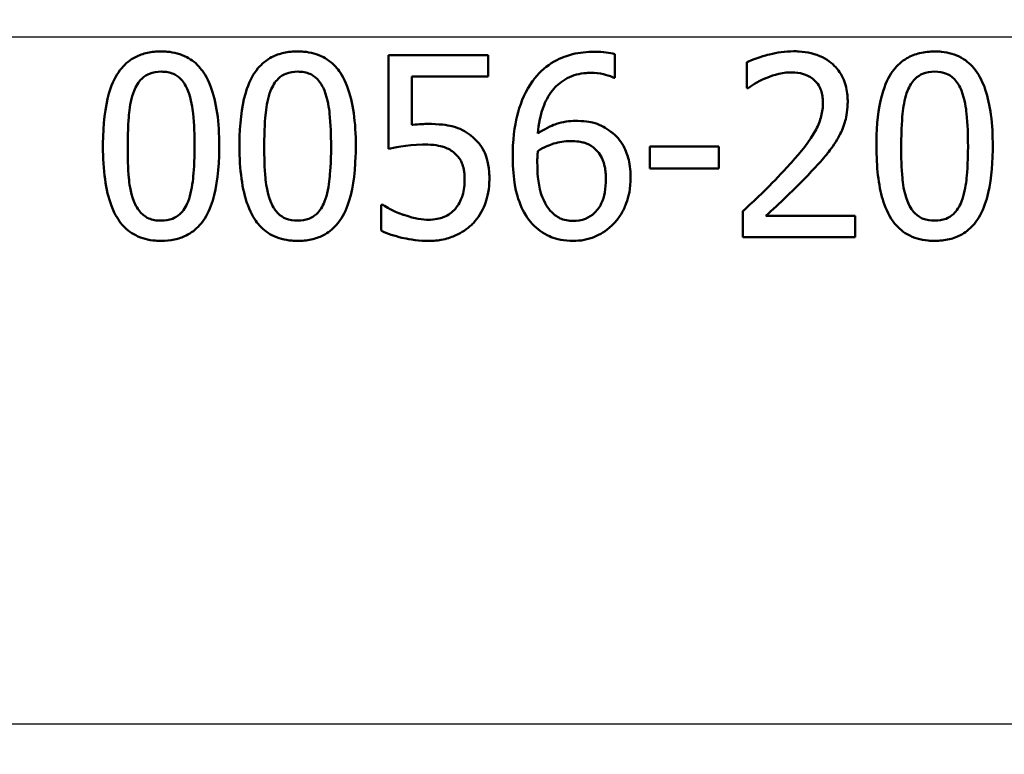
# Model space of a CAD drawing. Units: millimetres. Extents: x 0 to 2100, y 0 to 2970.
# Drawn here: x 625 to 639, y 1496 to 1506 of the extents above; entities that cross this region are included whole.
import ezdxf

# ---------------------------------------------------------------- set-up
doc = ezdxf.new("R2010")
doc.units = ezdxf.units.MM
doc.header["$LTSCALE"] = 10
for name, color, linetype, lineweight in [('Dimensions(ISO)', 7, 'Continuous', 25), ('Visible Edges(ISO)', 7, 'Continuous', 50), ('Visible Tangent Edges(ISO)', 7, 'Continuous', 25)]:
    doc.layers.add(name, color=color, linetype=linetype, lineweight=lineweight)
doc.styles.add('Text_3.5mm', font='arial.ttf', dxfattribs={"width": 0.9})
doc.dimstyles.new('KS-STANDARD', dxfattribs={"dimscale": 10, "dimtxt": 3.5, "dimasz": 2.5, "dimexe": 3.175, "dimexo": 0, "dimgap": 0.8, "dimtad": 1, "dimdec": 1, "dimrnd": 1e-08, "dimtxsty": 'Text_3.5mm', "dimcen": 0.09, "dimdle": 10, "dimclrd": 7, "dimclre": 7, "dimclrt": 7, "dimadec": 0, "dimazin": 2, "dimtfac": 0.714286, "dimtdec": 4, "dimtmove": 0, "dimatfit": 3, "dimfxl": 1, "dimtolj": 1, "dimlwd": 25, "dimlwe": 25, "dimarcsym": 0})

# ---------------------------------------------------------------- blocks, each defined once
blk = doc.blocks.new('*D7')
at = {"layer": 'Defpoints', "color": 0, "linetype": 'Continuous', "transparency": 16777216}
for p in [(1000.255, 1732.486), (571.255, 832.486), (1220.255, 832.486)]:
    blk.add_point(p, dxfattribs=at)
at = {"layer": 'Dimensions(ISO)', "color": 7, "linetype": 'Continuous', "lineweight": 25, "transparency": 16777216}
for p, q in [((1000.255, 1732.486), (1252.005, 1732.486)), ((1220.255, 1707.486), (1220.255, 857.486)), ((571.255, 832.486), (1252.005, 832.486))]:
    blk.add_line(p, q, dxfattribs=at)
at = {"layer": 'Dimensions(ISO)', "color": 7, "linetype": 'Continuous', "transparency": 16777216}
for points in [[(1216.088, 1707.486), (1224.422, 1707.486), (1220.255, 1732.486)], [(1216.088, 857.486), (1224.422, 857.486), (1220.255, 832.486)]]:
    blk.add_solid(points, dxfattribs=at)
at = {"layer": 'Dimensions(ISO)', "color": 7, "linetype": 'Continuous', "lineweight": 25, "transparency": 16777216, "insert": (1194.385, 1247.742), "char_height": 35, "attachment_point": 4, "rotation": 90, "style": 'Text_3.5mm'}
blk.add_mtext('\\A1;900', dxfattribs=at)

msp = doc.modelspace()

# ---------------------------------------------------------------- linework, layer by layer
at = {"layer": 'Visible Edges(ISO)'}
for p, q in [((630.302, 1505.635), (631.673, 1505.635)), ((630.302, 1505.635), (630.302, 1504.346)), ((631.673, 1505.341), (631.673, 1505.635)), ((633.412, 1505.325), (633.412, 1505.647)), ((635.225, 1505.538), (635.225, 1505.181)), ((630.624, 1504.675), (630.624, 1505.341)), ((631.673, 1505.341), (630.624, 1505.341)), ((633.412, 1505.325), (633.397, 1505.325)), ((635.243, 1505.181), (635.225, 1505.181)), ((633.894, 1504.381), (634.84, 1504.381)), ((633.894, 1504.381), (633.894, 1504.077)), ((634.84, 1504.077), (634.84, 1504.381)), ((634.84, 1504.077), (633.894, 1504.077)), ((630.199, 1503.579), (630.199, 1503.224)), ((630.199, 1503.579), (630.223, 1503.579)), ((635.172, 1503.489), (635.172, 1503.135)), ((635.486, 1503.425), (636.714, 1503.425)), ((636.714, 1503.135), (636.714, 1503.425)), ((636.714, 1503.135), (635.172, 1503.135))]:
    msp.add_line(p, q, dxfattribs=at)
for points, knots in [([(627.178, 1505.685), (627.114, 1505.685), (627.05, 1505.68), (626.931, 1505.654), (626.876, 1505.635), (626.751, 1505.571), (626.688, 1505.52), (626.572, 1505.383), (626.521, 1505.29), (626.42, 1504.998), (626.388, 1504.775), (626.378, 1504.473), (626.378, 1504.428), (626.378, 1504.383)], [-0.2455053, -0.2455053, -0.2455053, -0.2455053, -0.2128474, -0.2128474, -0.1830779, -0.1830779, -0.1412332, -0.1412332, -0.0915117, -0.0915117, -0.0136227, -0.0136227, 0, 0, 0, 0]), ([(627.976, 1504.385), (627.976, 1504.712), (627.94, 1504.993), (627.806, 1505.337), (627.752, 1505.413), (627.662, 1505.52), (627.601, 1505.57), (627.445, 1505.651), (627.355, 1505.674), (627.233, 1505.684), (627.206, 1505.685), (627.178, 1505.685)], [-0.1087218, -0.1087218, -0.1087218, -0.1087218, -0.0789742, -0.0789742, -0.061526, -0.061526, -0.0369213, -0.0369213, -0.0084247, -0.0084247, 0, 0, 0, 0]), ([(629.054, 1505.685), (628.989, 1505.685), (628.925, 1505.68), (628.804, 1505.653), (628.748, 1505.634), (628.623, 1505.568), (628.561, 1505.517), (628.447, 1505.381), (628.396, 1505.289), (628.295, 1504.994), (628.264, 1504.773), (628.254, 1504.474), (628.254, 1504.428), (628.254, 1504.383)], [-0.2536423, -0.2536423, -0.2536423, -0.2536423, -0.2183868, -0.2183868, -0.1863002, -0.1863002, -0.1418611, -0.1418611, -0.0906591, -0.0906591, -0.0137652, -0.0137652, 0, 0, 0, 0]), ([(629.852, 1504.385), (629.852, 1504.709), (629.816, 1504.989), (629.684, 1505.334), (629.63, 1505.411), (629.541, 1505.518), (629.479, 1505.569), (629.323, 1505.651), (629.232, 1505.674), (629.11, 1505.684), (629.082, 1505.685), (629.054, 1505.685)], [-0.108845, -0.108845, -0.108845, -0.108845, -0.0796874, -0.0796874, -0.0622559, -0.0622559, -0.0373939, -0.0373939, -0.0085821, -0.0085821, 0, 0, 0, 0]), ([(633.128, 1505.681), (633.028, 1505.681), (632.928, 1505.671), (632.762, 1505.63), (632.673, 1505.601), (632.474, 1505.487), (632.386, 1505.412), (632.301, 1505.305), (632.291, 1505.292), (632.281, 1505.278)], [-0.1235978, -0.1235978, -0.1235978, -0.1235978, -0.0752704, -0.0752704, -0.0410428, -0.0410428, -0.0050654, -0.0050654, 0, 0, 0, 0]), ([(633.412, 1505.647), (633.339, 1505.671), (633.249, 1505.68), (633.14, 1505.681), (633.134, 1505.681), (633.128, 1505.681)], [-0.03389576, -0.03389576, -0.03389576, -0.03389576, -0.00187631, -0.00187631, 0, 0, 0, 0]), ([(635.865, 1505.688), (635.754, 1505.688), (635.643, 1505.671), (635.477, 1505.629), (635.349, 1505.594), (635.241, 1505.545), (635.233, 1505.542), (635.225, 1505.538)], [-0.1012861, -0.1012861, -0.1012861, -0.1012861, -0.0370418, -0.0370418, -0.0027812, -0.0027812, 0, 0, 0, 0]), ([(636.611, 1505.001), (636.611, 1505.01), (636.61, 1505.02), (636.608, 1505.101), (636.598, 1505.173), (636.552, 1505.318), (636.515, 1505.388), (636.42, 1505.501), (636.357, 1505.559), (636.165, 1505.655), (636.054, 1505.678), (635.917, 1505.687), (635.891, 1505.688), (635.865, 1505.688)], [-0.1518637, -0.1518637, -0.1518637, -0.1518637, -0.1475148, -0.1475148, -0.1140475, -0.1140475, -0.076067, -0.076067, -0.0437171, -0.0437171, -0.0082261, -0.0082261, 0, 0, 0, 0]), ([(637.806, 1505.685), (637.737, 1505.685), (637.667, 1505.679), (637.539, 1505.648), (637.48, 1505.625), (637.354, 1505.552), (637.294, 1505.498), (637.193, 1505.368), (637.141, 1505.277), (637.045, 1504.972), (637.016, 1504.767), (637.006, 1504.483), (637.006, 1504.433), (637.006, 1504.383)], [-0.3004129, -0.3004129, -0.3004129, -0.3004129, -0.2489104, -0.2489104, -0.2025513, -0.2025513, -0.1433017, -0.1433017, -0.0861745, -0.0861745, -0.0151673, -0.0151673, 0, 0, 0, 0]), ([(638.604, 1504.385), (638.604, 1504.528), (638.597, 1504.676), (638.563, 1504.935), (638.538, 1505.053), (638.47, 1505.252), (638.427, 1505.348), (638.31, 1505.501), (638.248, 1505.556), (638.09, 1505.646), (637.996, 1505.671), (637.868, 1505.684), (637.837, 1505.685), (637.806, 1505.685)], [-0.1948832, -0.1948832, -0.1948832, -0.1948832, -0.143733, -0.143733, -0.1017855, -0.1017855, -0.068282, -0.068282, -0.0414439, -0.0414439, -0.0100897, -0.0100897, 0, 0, 0, 0]), ([(626.805, 1505.145), (626.818, 1505.177), (626.833, 1505.208), (626.869, 1505.264), (626.888, 1505.289), (626.949, 1505.348), (626.986, 1505.368), (627.068, 1505.4), (627.123, 1505.408), (627.178, 1505.408)], [-0.03904978, -0.03904978, -0.03904978, -0.03904978, -0.03249379, -0.03249379, -0.02658821, -0.02658821, -0.01656234, -0.01656234, 0, 0, 0, 0]), ([(627.178, 1505.408), (627.208, 1505.408), (627.238, 1505.406), (627.295, 1505.395), (627.321, 1505.388), (627.37, 1505.366), (627.409, 1505.345), (627.492, 1505.259), (627.522, 1505.205), (627.545, 1505.149)], [-0.07453188, -0.07453188, -0.07453188, -0.07453188, -0.05441402, -0.05441402, -0.0362351, -0.0362351, -0.0183907, -0.0183907, 0, 0, 0, 0]), ([(628.681, 1505.145), (628.694, 1505.177), (628.709, 1505.208), (628.745, 1505.264), (628.764, 1505.288), (628.824, 1505.347), (628.862, 1505.368), (628.944, 1505.4), (628.999, 1505.408), (629.054, 1505.408)], [-0.03886792, -0.03886792, -0.03886792, -0.03886792, -0.03245267, -0.03245267, -0.02666585, -0.02666585, -0.0167027, -0.0167027, 0, 0, 0, 0]), ([(629.054, 1505.408), (629.084, 1505.408), (629.114, 1505.406), (629.17, 1505.395), (629.196, 1505.388), (629.246, 1505.366), (629.285, 1505.346), (629.368, 1505.259), (629.398, 1505.205), (629.421, 1505.149)], [-0.07430246, -0.07430246, -0.07430246, -0.07430246, -0.05442586, -0.05442586, -0.03645924, -0.03645924, -0.01848895, -0.01848895, 0, 0, 0, 0]), ([(632.352, 1504.557), (632.364, 1504.689), (632.389, 1504.824), (632.471, 1505.029), (632.514, 1505.105), (632.613, 1505.219), (632.674, 1505.275), (632.839, 1505.361), (632.927, 1505.382), (633.039, 1505.391), (633.061, 1505.392), (633.083, 1505.392)], [-0.1639962, -0.1639962, -0.1639962, -0.1639962, -0.1037424, -0.1037424, -0.0640634, -0.0640634, -0.0349817, -0.0349817, -0.006931, -0.006931, 0, 0, 0, 0]), ([(633.083, 1505.392), (633.142, 1505.392), (633.2, 1505.386), (633.284, 1505.366), (633.342, 1505.351), (633.39, 1505.328), (633.394, 1505.327), (633.397, 1505.325)], [-0.04882119, -0.04882119, -0.04882119, -0.04882119, -0.01674831, -0.01674831, -0.00123839, -0.00123839, 0, 0, 0, 0]), ([(635.486, 1505.319), (635.547, 1505.344), (635.673, 1505.393), (635.827, 1505.398), (635.834, 1505.398), (635.841, 1505.398)], [-0.04889074, -0.04889074, -0.04889074, -0.04889074, -0.00214249, -0.00214249, 0, 0, 0, 0]), ([(635.841, 1505.398), (635.895, 1505.398), (635.95, 1505.391), (636.041, 1505.363), (636.088, 1505.343), (636.138, 1505.304), (636.142, 1505.3), (636.147, 1505.297)], [-0.04411118, -0.04411118, -0.04411118, -0.04411118, -0.0199958, -0.0199958, -0.00185118, -0.00185118, 0, 0, 0, 0]), ([(637.433, 1505.145), (637.446, 1505.176), (637.461, 1505.206), (637.495, 1505.261), (637.513, 1505.285), (637.573, 1505.345), (637.611, 1505.366), (637.693, 1505.4), (637.75, 1505.408), (637.806, 1505.408)], [-0.03954601, -0.03954601, -0.03954601, -0.03954601, -0.03353125, -0.03353125, -0.02804277, -0.02804277, -0.01799662, -0.01799662, 0, 0, 0, 0]), ([(637.806, 1505.408), (637.861, 1505.408), (637.917, 1505.4), (637.995, 1505.368), (638.035, 1505.347), (638.119, 1505.26), (638.15, 1505.206), (638.173, 1505.149)], [-0.07374399, -0.07374399, -0.07374399, -0.07374399, -0.03812882, -0.03812882, -0.01911236, -0.01911236, 0, 0, 0, 0]), ([(632.281, 1505.278), (632.188, 1505.149), (632.124, 1505.003), (632.048, 1504.726), (632.014, 1504.548), (632.008, 1504.279), (632.008, 1504.256), (632.008, 1504.233)], [-0.1756829, -0.1756829, -0.1756829, -0.1756829, -0.0818804, -0.0818804, -0.00698, -0.00698, 0, 0, 0, 0]), ([(635.243, 1505.181), (635.275, 1505.203), (635.367, 1505.269), (635.476, 1505.314), (635.481, 1505.317), (635.486, 1505.319)], [-0.03673159, -0.03673159, -0.03673159, -0.03673159, -0.00179141, -0.00179141, 0, 0, 0, 0]), ([(636.147, 1505.297), (636.166, 1505.279), (636.184, 1505.26), (636.218, 1505.211), (636.23, 1505.185), (636.248, 1505.143), (636.255, 1505.118), (636.263, 1505.078), (636.265, 1505.064), (636.268, 1505.04), (636.269, 1505.031), (636.27, 1505.009), (636.27, 1504.996), (636.27, 1504.982)], [-0.03005467, -0.03005467, -0.03005467, -0.03005467, -0.02517272, -0.02517272, -0.01902846, -0.01902846, -0.01111109, -0.01111109, -0.00671709, -0.00671709, -0.00394937, -0.00394937, 0, 0, 0, 0]), ([(626.718, 1504.383), (626.718, 1504.626), (626.732, 1504.783), (626.748, 1504.941), (626.768, 1505.05), (626.805, 1505.145)], [-0.0478385, -0.0478385, -0.0478385, -0.0478385, -0.03044193, -0.03044193, 0, 0, 0, 0]), ([(627.545, 1505.149), (627.592, 1505.029), (627.609, 1504.896), (627.631, 1504.687), (627.636, 1504.532), (627.636, 1504.385)], [-0.06443806, -0.06443806, -0.06443806, -0.06443806, -0.0445794, -0.0445794, 0, 0, 0, 0]), ([(628.594, 1504.383), (628.594, 1504.607), (628.606, 1504.761), (628.625, 1504.943), (628.644, 1505.051), (628.681, 1505.145)], [-0.05506712, -0.05506712, -0.05506712, -0.05506712, -0.03012914, -0.03012914, 0, 0, 0, 0]), ([(629.421, 1505.149), (629.468, 1505.029), (629.485, 1504.896), (629.507, 1504.687), (629.512, 1504.532), (629.512, 1504.385)], [-0.06450943, -0.06450943, -0.06450943, -0.06450943, -0.04459487, -0.04459487, 0, 0, 0, 0]), ([(637.346, 1504.383), (637.346, 1504.616), (637.359, 1504.78), (637.38, 1504.958), (637.399, 1505.057), (637.433, 1505.145)], [-0.05370416, -0.05370416, -0.05370416, -0.05370416, -0.02819331, -0.02819331, 0, 0, 0, 0]), ([(638.173, 1505.149), (638.22, 1505.03), (638.237, 1504.897), (638.259, 1504.687), (638.264, 1504.532), (638.264, 1504.385)], [-0.0649151, -0.0649151, -0.0649151, -0.0649151, -0.04468812, -0.04468812, 0, 0, 0, 0]), ([(636.27, 1504.982), (636.27, 1504.919), (636.263, 1504.857), (636.231, 1504.733), (636.207, 1504.672), (636.09, 1504.446), (635.963, 1504.301), (635.817, 1504.137), (635.797, 1504.114), (635.776, 1504.091)], [-0.1047511, -0.1047511, -0.1047511, -0.1047511, -0.0857376, -0.0857376, -0.0661912, -0.0661912, -0.009226, -0.009226, 0, 0, 0, 0]), ([(636.481, 1504.5), (636.52, 1504.568), (636.55, 1504.64), (636.586, 1504.762), (636.607, 1504.845), (636.61, 1504.978), (636.611, 1504.99), (636.611, 1505.001)], [-0.09902744, -0.09902744, -0.09902744, -0.09902744, -0.04026937, -0.04026937, -0.00337103, -0.00337103, 0, 0, 0, 0]), ([(630.851, 1504.689), (630.796, 1504.689), (630.721, 1504.687), (630.633, 1504.676), (630.628, 1504.675), (630.624, 1504.675)], [-0.02717375, -0.02717375, -0.02717375, -0.02717375, -0.00132215, -0.00132215, 0, 0, 0, 0]), ([(631.43, 1504.533), (631.358, 1504.588), (631.278, 1504.631), (631.142, 1504.666), (631.05, 1504.686), (630.878, 1504.689), (630.864, 1504.689), (630.851, 1504.689)], [-0.1427721, -0.1427721, -0.1427721, -0.1427721, -0.0530224, -0.0530224, -0.0041207, -0.0041207, 0, 0, 0, 0]), ([(632.873, 1504.731), (632.784, 1504.731), (632.696, 1504.719), (632.566, 1504.675), (632.482, 1504.643), (632.369, 1504.569), (632.361, 1504.563), (632.352, 1504.557)], [-0.1122425, -0.1122425, -0.1122425, -0.1122425, -0.0408458, -0.0408458, -0.0031403, -0.0031403, 0, 0, 0, 0]), ([(633.357, 1504.583), (633.292, 1504.632), (633.218, 1504.675), (633.101, 1504.71), (633.026, 1504.728), (632.894, 1504.731), (632.883, 1504.731), (632.873, 1504.731)], [-0.1173807, -0.1173807, -0.1173807, -0.1173807, -0.0411946, -0.0411946, -0.0032357, -0.0032357, 0, 0, 0, 0]), ([(633.628, 1503.945), (633.628, 1503.975), (633.627, 1504.005), (633.622, 1504.08), (633.616, 1504.125), (633.594, 1504.235), (633.573, 1504.299), (633.505, 1504.437), (633.452, 1504.504), (633.377, 1504.568), (633.367, 1504.576), (633.357, 1504.583)], [-0.07496896, -0.07496896, -0.07496896, -0.07496896, -0.06575475, -0.06575475, -0.05184719, -0.05184719, -0.03117264, -0.03117264, -0.00390144, -0.00390144, 0, 0, 0, 0]), ([(631.688, 1503.929), (631.688, 1503.961), (631.687, 1503.993), (631.673, 1504.179), (631.637, 1504.265), (631.575, 1504.39), (631.522, 1504.457), (631.448, 1504.519), (631.439, 1504.526), (631.43, 1504.533)], [-0.05015415, -0.05015415, -0.05015415, -0.05015415, -0.04677551, -0.04677551, -0.03035195, -0.03035195, -0.00340648, -0.00340648, 0, 0, 0, 0]), ([(632.352, 1504.316), (632.446, 1504.374), (632.522, 1504.403), (632.645, 1504.442), (632.721, 1504.454), (632.798, 1504.454)], [-0.0395003, -0.0395003, -0.0395003, -0.0395003, -0.02401869, -0.02401869, 0, 0, 0, 0]), ([(632.798, 1504.454), (632.886, 1504.454), (632.954, 1504.441), (633.034, 1504.42), (633.078, 1504.398), (633.118, 1504.367)], [-0.02610209, -0.02610209, -0.02610209, -0.02610209, -0.01587951, -0.01587951, 0, 0, 0, 0]), ([(636.147, 1504.073), (636.207, 1504.137), (636.266, 1504.203), (636.353, 1504.309), (636.411, 1504.381), (636.472, 1504.484), (636.476, 1504.492), (636.481, 1504.5)], [-0.0950797, -0.0950797, -0.0950797, -0.0950797, -0.0358608, -0.0358608, -0.00286002, -0.00286002, 0, 0, 0, 0]), ([(626.378, 1504.383), (626.378, 1504.054), (626.414, 1503.776), (626.545, 1503.43), (626.601, 1503.353), (626.691, 1503.247), (626.754, 1503.196), (626.911, 1503.116), (627.002, 1503.093), (627.124, 1503.083), (627.151, 1503.082), (627.178, 1503.082)], [-0.1091407, -0.1091407, -0.1091407, -0.1091407, -0.0807399, -0.0807399, -0.0628265, -0.0628265, -0.0372472, -0.0372472, -0.0081433, -0.0081433, 0, 0, 0, 0]), ([(626.803, 1503.629), (626.753, 1503.761), (626.739, 1503.888), (626.721, 1504.083), (626.718, 1504.237), (626.718, 1504.383)], [-0.06160118, -0.06160118, -0.06160118, -0.06160118, -0.04421135, -0.04421135, 0, 0, 0, 0]), ([(627.178, 1503.082), (627.239, 1503.082), (627.301, 1503.087), (627.416, 1503.112), (627.469, 1503.13), (627.591, 1503.19), (627.653, 1503.238), (627.776, 1503.375), (627.825, 1503.468), (627.93, 1503.747), (627.965, 1503.979), (627.975, 1504.295), (627.976, 1504.34), (627.976, 1504.385)], [-0.223034, -0.223034, -0.223034, -0.223034, -0.1971409, -0.1971409, -0.1735362, -0.1735362, -0.1402968, -0.1402968, -0.0961181, -0.0961181, -0.0136923, -0.0136923, 0, 0, 0, 0]), ([(627.636, 1504.385), (627.636, 1504.167), (627.625, 1504.024), (627.605, 1503.834), (627.585, 1503.72), (627.547, 1503.623)], [-0.05835805, -0.05835805, -0.05835805, -0.05835805, -0.03158558, -0.03158558, 0, 0, 0, 0]), ([(628.254, 1504.383), (628.254, 1504.06), (628.289, 1503.786), (628.415, 1503.442), (628.47, 1503.363), (628.563, 1503.251), (628.626, 1503.199), (628.784, 1503.117), (628.876, 1503.093), (629, 1503.083), (629.027, 1503.082), (629.054, 1503.082)], [-0.1153629, -0.1153629, -0.1153629, -0.1153629, -0.0839324, -0.0839324, -0.0640721, -0.0640721, -0.03794, -0.03794, -0.0082991, -0.0082991, 0, 0, 0, 0]), ([(628.679, 1503.629), (628.629, 1503.761), (628.615, 1503.888), (628.597, 1504.083), (628.594, 1504.237), (628.594, 1504.383)], [-0.06161609, -0.06161609, -0.06161609, -0.06161609, -0.04422088, -0.04422088, 0, 0, 0, 0]), ([(629.054, 1503.082), (629.116, 1503.082), (629.179, 1503.088), (629.296, 1503.113), (629.35, 1503.131), (629.471, 1503.193), (629.532, 1503.24), (629.653, 1503.378), (629.702, 1503.47), (629.806, 1503.749), (629.841, 1503.979), (629.851, 1504.293), (629.852, 1504.339), (629.852, 1504.385)], [-0.2221742, -0.2221742, -0.2221742, -0.2221742, -0.1958818, -0.1958818, -0.1719944, -0.1719944, -0.1391857, -0.1391857, -0.0955683, -0.0955683, -0.0138731, -0.0138731, 0, 0, 0, 0]), ([(629.512, 1504.385), (629.512, 1504.147), (629.498, 1504.001), (629.481, 1503.835), (629.461, 1503.72), (629.423, 1503.623)], [-0.05130762, -0.05130762, -0.05130762, -0.05130762, -0.03153314, -0.03153314, 0, 0, 0, 0]), ([(630.302, 1504.346), (630.36, 1504.359), (630.545, 1504.403), (630.777, 1504.407), (630.787, 1504.407), (630.796, 1504.407)], [-0.07126969, -0.07126969, -0.07126969, -0.07126969, -0.00298266, -0.00298266, 0, 0, 0, 0]), ([(630.796, 1504.407), (630.926, 1504.407), (631.012, 1504.387), (631.104, 1504.359), (631.15, 1504.336), (631.195, 1504.3), (631.2, 1504.296), (631.205, 1504.292)], [-0.0320006, -0.0320006, -0.0320006, -0.0320006, -0.01812509, -0.01812509, -0.00209151, -0.00209151, 0, 0, 0, 0]), ([(631.205, 1504.292), (631.245, 1504.259), (631.276, 1504.221), (631.315, 1504.143), (631.324, 1504.115), (631.334, 1504.076), (631.337, 1504.059), (631.342, 1504.03), (631.343, 1504.019), (631.345, 1503.991), (631.346, 1503.975), (631.347, 1503.949), (631.347, 1503.94), (631.347, 1503.931)], [-0.03378137, -0.03378137, -0.03378137, -0.03378137, -0.02379195, -0.02379195, -0.01669081, -0.01669081, -0.01133217, -0.01133217, -0.00785239, -0.00785239, -0.00282157, -0.00282157, 0, 0, 0, 0]), ([(632.346, 1504.158), (632.346, 1504.187), (632.346, 1504.216), (632.349, 1504.269), (632.351, 1504.292), (632.352, 1504.316)], [-0.01603906, -0.01603906, -0.01603906, -0.01603906, -0.00719061, -0.00719061, 0, 0, 0, 0]), ([(633.118, 1504.367), (633.145, 1504.344), (633.17, 1504.319), (633.213, 1504.262), (633.23, 1504.232), (633.255, 1504.171), (633.264, 1504.141), (633.275, 1504.093), (633.278, 1504.075), (633.282, 1504.045), (633.283, 1504.033), (633.287, 1503.991), (633.288, 1503.961), (633.288, 1503.931)], [-0.05003563, -0.05003563, -0.05003563, -0.05003563, -0.03895249, -0.03895249, -0.02811431, -0.02811431, -0.01854439, -0.01854439, -0.01296538, -0.01296538, -0.00919325, -0.00919325, 0, 0, 0, 0]), ([(637.006, 1504.383), (637.006, 1504.096), (637.033, 1503.849), (637.12, 1503.559), (637.163, 1503.448), (637.288, 1503.276), (637.352, 1503.217), (637.517, 1503.122), (637.613, 1503.096), (637.746, 1503.083), (637.776, 1503.082), (637.806, 1503.082)], [-0.2017762, -0.2017762, -0.2017762, -0.2017762, -0.1133202, -0.1133202, -0.0730592, -0.0730592, -0.0432728, -0.0432728, -0.0097775, -0.0097775, 0, 0, 0, 0]), ([(637.431, 1503.629), (637.381, 1503.762), (637.367, 1503.888), (637.349, 1504.083), (637.346, 1504.237), (637.346, 1504.383)], [-0.06178266, -0.06178266, -0.06178266, -0.06178266, -0.0443316, -0.0443316, 0, 0, 0, 0]), ([(637.806, 1503.082), (637.873, 1503.082), (637.941, 1503.089), (638.068, 1503.119), (638.126, 1503.141), (638.246, 1503.209), (638.303, 1503.258), (638.41, 1503.389), (638.458, 1503.476), (638.568, 1503.784), (638.594, 1504.021), (638.603, 1504.282), (638.604, 1504.334), (638.604, 1504.385)], [-0.1953859, -0.1953859, -0.1953859, -0.1953859, -0.1680121, -0.1680121, -0.1436506, -0.1436506, -0.1143461, -0.1143461, -0.0795851, -0.0795851, -0.0155722, -0.0155722, 0, 0, 0, 0]), ([(638.264, 1504.385), (638.264, 1504.133), (638.249, 1503.981), (638.23, 1503.821), (638.21, 1503.714), (638.175, 1503.623)], [-0.04911258, -0.04911258, -0.04911258, -0.04911258, -0.02948256, -0.02948256, 0, 0, 0, 0]), ([(632.008, 1504.233), (632.008, 1503.914), (632.059, 1503.726), (632.137, 1503.516), (632.188, 1503.419), (632.265, 1503.328), (632.274, 1503.319), (632.283, 1503.309)], [-0.07485195, -0.07485195, -0.07485195, -0.07485195, -0.03834357, -0.03834357, -0.00424233, -0.00424233, 0, 0, 0, 0]), ([(632.524, 1503.497), (632.496, 1503.528), (632.473, 1503.563), (632.425, 1503.654), (632.406, 1503.709), (632.353, 1503.876), (632.346, 1504.04), (632.346, 1504.158)], [-0.04950326, -0.04950326, -0.04950326, -0.04950326, -0.04406377, -0.04406377, -0.03604881, -0.03604881, 0, 0, 0, 0]), ([(635.776, 1504.091), (635.554, 1503.847), (635.348, 1503.655), (635.196, 1503.512), (635.184, 1503.501), (635.172, 1503.489)], [-0.06270173, -0.06270173, -0.06270173, -0.06270173, -0.00495399, -0.00495399, 0, 0, 0, 0]), ([(635.486, 1503.425), (635.578, 1503.51), (635.673, 1503.6), (635.877, 1503.794), (635.991, 1503.906), (636.123, 1504.047), (636.135, 1504.06), (636.147, 1504.073)], [-0.1098005, -0.1098005, -0.1098005, -0.1098005, -0.0581881, -0.0581881, -0.0053042, -0.0053042, 0, 0, 0, 0]), ([(631.347, 1503.931), (631.347, 1503.857), (631.34, 1503.778), (631.303, 1503.661), (631.278, 1503.599), (631.228, 1503.534), (631.224, 1503.529), (631.22, 1503.524)], [-0.0605738, -0.0605738, -0.0605738, -0.0605738, -0.02470402, -0.02470402, -0.00203949, -0.00203949, 0, 0, 0, 0]), ([(631.467, 1503.327), (631.535, 1503.401), (631.587, 1503.486), (631.651, 1503.647), (631.682, 1503.75), (631.687, 1503.904), (631.688, 1503.916), (631.688, 1503.929)], [-0.1053384, -0.1053384, -0.1053384, -0.1053384, -0.047063, -0.047063, -0.0038607, -0.0038607, 0, 0, 0, 0]), ([(633.288, 1503.931), (633.288, 1503.87), (633.284, 1503.806), (633.263, 1503.694), (633.248, 1503.643), (633.211, 1503.565), (633.183, 1503.514), (633.094, 1503.431), (633.053, 1503.405), (632.952, 1503.364), (632.894, 1503.356), (632.836, 1503.356)], [-0.1260515, -0.1260515, -0.1260515, -0.1260515, -0.0870971, -0.0870971, -0.0544066, -0.0544066, -0.0330522, -0.0330522, -0.0179829, -0.0179829, 0, 0, 0, 0]), ([(633.393, 1503.317), (633.428, 1503.352), (633.459, 1503.391), (633.514, 1503.477), (633.538, 1503.524), (633.586, 1503.641), (633.622, 1503.75), (633.628, 1503.918), (633.628, 1503.931), (633.628, 1503.945)], [-0.1155675, -0.1155675, -0.1155675, -0.1155675, -0.0844911, -0.0844911, -0.0513565, -0.0513565, -0.0042098, -0.0042098, 0, 0, 0, 0]), ([(627.178, 1503.36), (627.147, 1503.36), (627.116, 1503.362), (627.059, 1503.373), (627.032, 1503.38), (626.984, 1503.401), (626.943, 1503.422), (626.856, 1503.514), (626.825, 1503.57), (626.803, 1503.629)], [-0.08396283, -0.08396283, -0.08396283, -0.08396283, -0.06053129, -0.06053129, -0.03924326, -0.03924326, -0.01971636, -0.01971636, 0, 0, 0, 0]), ([(627.547, 1503.623), (627.534, 1503.589), (627.518, 1503.556), (627.481, 1503.498), (627.46, 1503.473), (627.402, 1503.419), (627.366, 1503.399), (627.283, 1503.367), (627.23, 1503.36), (627.178, 1503.36)], [-0.04253786, -0.04253786, -0.04253786, -0.04253786, -0.03416229, -0.03416229, -0.02667765, -0.02667765, -0.01588502, -0.01588502, 0, 0, 0, 0]), ([(629.054, 1503.36), (628.996, 1503.36), (628.938, 1503.368), (628.861, 1503.401), (628.82, 1503.422), (628.733, 1503.513), (628.702, 1503.569), (628.679, 1503.629)], [-0.08241882, -0.08241882, -0.08241882, -0.08241882, -0.03966325, -0.03966325, -0.01995277, -0.01995277, 0, 0, 0, 0]), ([(629.423, 1503.623), (629.41, 1503.589), (629.394, 1503.556), (629.356, 1503.498), (629.336, 1503.472), (629.278, 1503.419), (629.242, 1503.399), (629.159, 1503.367), (629.106, 1503.36), (629.054, 1503.36)], [-0.04313934, -0.04313934, -0.04313934, -0.04313934, -0.03453147, -0.03453147, -0.02683792, -0.02683792, -0.01595151, -0.01595151, 0, 0, 0, 0]), ([(637.806, 1503.36), (637.752, 1503.36), (637.698, 1503.367), (637.619, 1503.397), (637.576, 1503.418), (637.487, 1503.51), (637.454, 1503.567), (637.431, 1503.629)], [-0.07717182, -0.07717182, -0.07717182, -0.07717182, -0.04227707, -0.04227707, -0.02130967, -0.02130967, 0, 0, 0, 0]), ([(638.175, 1503.623), (638.162, 1503.589), (638.146, 1503.556), (638.108, 1503.497), (638.087, 1503.472), (638.029, 1503.419), (637.995, 1503.399), (637.912, 1503.367), (637.858, 1503.36), (637.806, 1503.36)], [-0.04403354, -0.04403354, -0.04403354, -0.04403354, -0.03544399, -0.03544399, -0.02771432, -0.02771432, -0.01684401, -0.01684401, 0, 0, 0, 0]), ([(630.492, 1503.445), (630.354, 1503.496), (630.269, 1503.546), (630.228, 1503.575), (630.226, 1503.576), (630.223, 1503.579)], [-0.01557494, -0.01557494, -0.01557494, -0.01557494, -0.00107195, -0.00107195, 0, 0, 0, 0]), ([(631.22, 1503.524), (631.198, 1503.499), (631.175, 1503.477), (631.122, 1503.44), (631.095, 1503.424), (631.033, 1503.399), (630.968, 1503.376), (630.873, 1503.372), (630.866, 1503.372), (630.859, 1503.372)], [-0.07963592, -0.07963592, -0.07963592, -0.07963592, -0.05434057, -0.05434057, -0.02936443, -0.02936443, -0.00214145, -0.00214145, 0, 0, 0, 0]), ([(632.836, 1503.356), (632.806, 1503.356), (632.776, 1503.359), (632.71, 1503.372), (632.681, 1503.383), (632.609, 1503.416), (632.563, 1503.454), (632.524, 1503.497)], [-0.03064301, -0.03064301, -0.03064301, -0.03064301, -0.02520541, -0.02520541, -0.01854033, -0.01854033, 0, 0, 0, 0]), ([(630.859, 1503.372), (630.765, 1503.372), (630.673, 1503.384), (630.506, 1503.44), (630.499, 1503.442), (630.492, 1503.445)], [-0.05508287, -0.05508287, -0.05508287, -0.05508287, -0.00223858, -0.00223858, 0, 0, 0, 0]), ([(630.199, 1503.224), (630.287, 1503.18), (630.385, 1503.149), (630.555, 1503.109), (630.67, 1503.086), (630.829, 1503.082), (630.841, 1503.082), (630.853, 1503.082)], [-0.110215, -0.110215, -0.110215, -0.110215, -0.0490206, -0.0490206, -0.0037508, -0.0037508, 0, 0, 0, 0]), ([(630.853, 1503.082), (630.919, 1503.082), (630.986, 1503.088), (631.125, 1503.116), (631.182, 1503.138), (631.308, 1503.195), (631.381, 1503.243), (631.452, 1503.312), (631.459, 1503.319), (631.467, 1503.327)], [-0.0586329, -0.0586329, -0.0586329, -0.0586329, -0.04492656, -0.04492656, -0.02967563, -0.02967563, -0.00321967, -0.00321967, 0, 0, 0, 0]), ([(632.283, 1503.309), (632.348, 1503.239), (632.425, 1503.183), (632.575, 1503.118), (632.668, 1503.087), (632.811, 1503.082), (632.823, 1503.082), (632.834, 1503.082)], [-0.1028044, -0.1028044, -0.1028044, -0.1028044, -0.0446093, -0.0446093, -0.0036227, -0.0036227, 0, 0, 0, 0]), ([(632.834, 1503.082), (632.886, 1503.082), (632.939, 1503.086), (633.039, 1503.105), (633.087, 1503.119), (633.203, 1503.167), (633.286, 1503.213), (633.378, 1503.301), (633.386, 1503.309), (633.393, 1503.317)], [-0.08668278, -0.08668278, -0.08668278, -0.08668278, -0.06170601, -0.06170601, -0.03823733, -0.03823733, -0.00338104, -0.00338104, 0, 0, 0, 0])]:
    msp.add_open_spline(points, degree=3, knots=knots, dxfattribs=at)
at = {"layer": 'Visible Tangent Edges(ISO)'}
for p, q in [((667.665, 1505.881), (623.628, 1505.881)), ((660.701, 1496.44), (608.852, 1496.44))]:
    msp.add_line(p, q, dxfattribs=at)

# ---------------------------------------------------------------- dimensions: what is measured, and where the dimension line sits
at = {"layer": 'Dimensions(ISO)', "color": 7, "linetype": 'Continuous', "lineweight": 25}
dim = msp.add_linear_dim(base=(1220.255, 832.486), p1=(1000.255, 1732.486), p2=(571.255, 832.486), angle=90, dimstyle='KS-STANDARD', override={"dimgap": 0.8, "dimdec": 1, "dimtol": 0, "dimlim": 0, "dimtp": 0, "dimtm": 0, "dimtdec": 4, "dimtofl": 0, "dimatfit": 1}, dxfattribs=at)
dim.commit()
dim.dimension.update_dxf_attribs({"geometry": '*D7', "text_midpoint": (1220.255, 1282.486), "dimtype": 160})

doc.saveas('drawing.dxf')
